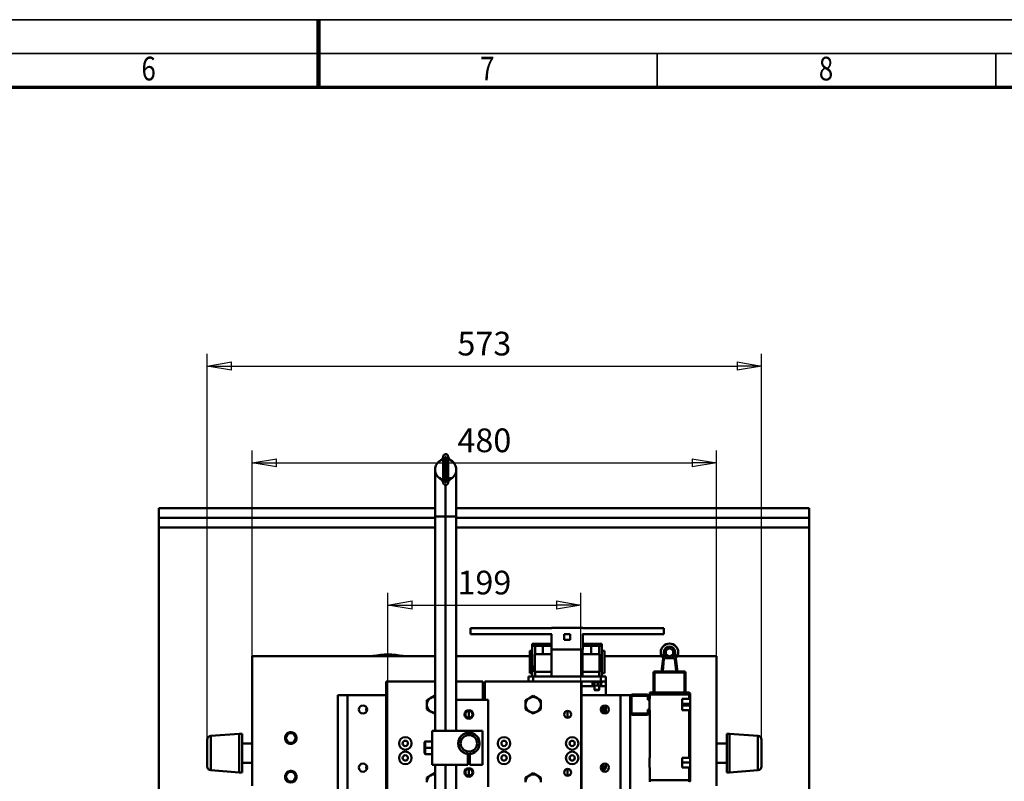
# Model space of a CAD drawing. Units: millimetres. Extents: x 0 to 4158, y 0 to 2940.
# Drawn here: x 1770 to 2788, y 2153 to 2940 of the extents above; entities that cross this region are included whole.
import ezdxf
from ezdxf.enums import TextEntityAlignment as Align

# ---------------------------------------------------------------- set-up
doc = ezdxf.new("R2010")
doc.units = ezdxf.units.MM
doc.header["$MEASUREMENT"] = 0
doc.linetypes.add('Continuous 2', pattern=[0])
for name, color, linetype, lineweight, true_color in [('(1) Shape lines', 7, 'Continuous', 35, 0x000000), ('(6) Dimensions', 7, 'Continuous', 35, 0x000000), ('(9) Sheet', 7, 'Continuous', 35, 0x000000)]:
    doc.layers.add(name, color=color, linetype=linetype, lineweight=lineweight, true_color=true_color)
doc.styles.add('Arial', font='arial.ttf')
doc.styles.add('Microsoft YaHei', font='arial.ttf')
doc.dimstyles.new('Vertex Style', dxfattribs={"dimscale": 7, "dimtxt": 0.18, "dimasz": 3.6, "dimexe": 1.8, "dimexo": 0.0625, "dimgap": 1.7, "dimtad": 1, "dimdec": 1, "dimdsep": 46, "dimtxsty": 'Arial', "dimblk1": 'CLOSED', "dimblk2": 'CLOSED', "dimsah": 1, "dimcen": 0.09, "dimdle": 1.8, "dimadec": 1, "dimazin": 2, "dimtfac": 0.65, "dimtdec": 4, "dimtmove": 0, "dimatfit": 3, "dimfxl": 1, "dimtolj": 1, "dimtzin": 0, "dimlwe": 25, "dimarcsym": 0})

# ---------------------------------------------------------------- blocks, each defined once
blk = doc.blocks.new('_Closed')
at = {"color": 0, "linetype": 'ByBlock', "lineweight": -2}
for p, q in [((-1, 0.166667), (0, 0)), ((-1, 0.166667), (-1, -0.166667)), ((0, 0), (-1, -0.166667)), ((0, 0), (-1, 0))]:
    blk.add_line(p, q, dxfattribs=at)
blk = doc.blocks.new('*D15')
at = {"layer": '(6) Dimensions', "color": 9, "lineweight": 25}
for p, q in [((2150.75, 2135.4375), (2150.75, 2347.6)), ((2350.05, 2135.4375), (2350.05, 2347.6)), ((2175.95, 2335), (2324.85, 2335))]:
    blk.add_line(p, q, dxfattribs=at)
at = {"layer": 'Defpoints', "color": 0}
for p in [(2350.05, 2335), (2150.75, 2135), (2350.05, 2135)]:
    blk.add_point(p, dxfattribs=at)
at = {"layer": '(6) Dimensions', "color": 9, "lineweight": 25, "xscale": 25.2000000000252, "yscale": 25.2000000000252, "zscale": 25.2000000000252, "rotation": 180}
blk.add_blockref('_Closed', (2150.75, 2335), dxfattribs=at)
at = {"layer": '(6) Dimensions', "color": 9, "lineweight": 25, "xscale": 25.2000000000252, "yscale": 25.2000000000252, "zscale": 25.2000000000252}
blk.add_blockref('_Closed', (2350.05, 2335), dxfattribs=at)
at = {"layer": '(6) Dimensions', "color": 7, "lineweight": 35, "insert": (2250.4, 2358.226), "char_height": 24.5, "attachment_point": 5, "style": 'Microsoft YaHei'}
blk.add_mtext('\\A1;199', dxfattribs=at)
blk = doc.blocks.new('*D16')
at = {"layer": '(6) Dimensions', "color": 9, "lineweight": 25}
for p, q in [((2010.4, 2282.4375), (2010.4, 2494.6)), ((2490.4, 2282.4375), (2490.4, 2494.6)), ((2035.6, 2482), (2465.2, 2482))]:
    blk.add_line(p, q, dxfattribs=at)
at = {"layer": 'Defpoints', "color": 0}
for p in [(2490.4, 2482), (2010.4, 2282), (2490.4, 2282)]:
    blk.add_point(p, dxfattribs=at)
at = {"layer": '(6) Dimensions', "color": 9, "lineweight": 25, "xscale": 25.2000000000252, "yscale": 25.2000000000252, "zscale": 25.2000000000252, "rotation": 180}
blk.add_blockref('_Closed', (2010.4, 2482), dxfattribs=at)
at = {"layer": '(6) Dimensions', "color": 9, "lineweight": 25, "xscale": 25.2000000000252, "yscale": 25.2000000000252, "zscale": 25.2000000000252}
blk.add_blockref('_Closed', (2490.4, 2482), dxfattribs=at)
at = {"layer": '(6) Dimensions', "color": 7, "lineweight": 35, "insert": (2250.4, 2505.226), "char_height": 24.5, "attachment_point": 5, "style": 'Microsoft YaHei'}
blk.add_mtext('\\A1;480', dxfattribs=at)
blk = doc.blocks.new('*D17')
at = {"layer": '(6) Dimensions', "color": 9, "lineweight": 25}
for p, q in [((1964, 2182.4375), (1964, 2594.6)), ((2536.8, 2182.4375), (2536.8, 2594.6)), ((1989.2, 2582), (2511.6, 2582))]:
    blk.add_line(p, q, dxfattribs=at)
at = {"layer": 'Defpoints', "color": 0}
for p in [(2536.8, 2582), (1964, 2182), (2536.8, 2182)]:
    blk.add_point(p, dxfattribs=at)
at = {"layer": '(6) Dimensions', "color": 9, "lineweight": 25, "xscale": 25.2000000000252, "yscale": 25.2000000000252, "zscale": 25.2000000000252, "rotation": 180}
blk.add_blockref('_Closed', (1964, 2582), dxfattribs=at)
at = {"layer": '(6) Dimensions', "color": 9, "lineweight": 25, "xscale": 25.2000000000252, "yscale": 25.2000000000252, "zscale": 25.2000000000252}
blk.add_blockref('_Closed', (2536.8, 2582), dxfattribs=at)
at = {"layer": '(6) Dimensions', "color": 7, "lineweight": 35, "insert": (2250.4, 2605.226), "char_height": 24.5, "attachment_point": 5, "style": 'Microsoft YaHei'}
blk.add_mtext('\\A1;573', dxfattribs=at)
blk = doc.blocks.new('Crane_3D_2_7a446d0e-8ae0-4a01-86af-38322710da8b')
at = {"layer": '(1) Shape lines', "color": 7, "lineweight": 50, "ltscale": 7}
for p, q in [((-47.4, 347.5), (-44, 350.1)), ((-47.2, 347.5), (-44, 350.1)), ((-47, 347.5), (-43.8, 350.2)), ((-46.8, 347.5), (-43.7, 350.4)), ((-46.7, 347.5), (-43.6, 350.4)), ((-44.7, 349.7), (-44, 350.1)), ((-43.6, 350.5), (-43.5, 350.6)), ((-43.6, 350.4), (-43.6, 350.5)), ((-43.5, 350.6), (-43.4, 350.6)), ((-43.4, 350.7), (-43.2, 350.8)), ((-43.4, 350.6), (-43.4, 350.7)), ((-43.4, 350.7), (-43.4, 350.6)), ((-43.3, 350.7), (-43.1, 350.9)), ((-43.2, 350.8), (-43.3, 350.7)), ((-43.2, 350.9), (-42.9, 351.2)), ((-43.2, 350.8), (-43, 351.1)), ((-43, 351), (-43.2, 350.9)), ((-43.1, 350.9), (-43.2, 350.8)), ((-43.1, 350.9), (-42.8, 351.4)), ((-42.9, 351.2), (-43.1, 350.9)), ((-43, 351), (-42.6, 351.7)), ((-43, 351), (-42.7, 351.5)), ((-42.8, 351.4), (-43, 351)), ((-42.9, 351.1), (-42.6, 351.8)), ((-42.8, 351.2), (-42.4, 352.2)), ((-42.8, 351.2), (-42.5, 352)), ((-42.7, 351.4), (-42.3, 352.5)), ((-42.7, 351.3), (-42.4, 352.3)), ((-42.6, 351.4), (-42.3, 352.7)), ((-42.5, 351.5), (-42.2, 353.1)), ((-42.5, 351.5), (-42.2, 352.9)), ((-42.4, 351.6), (-42.2, 353.3)), ((-42.3, 351.7), (-42.2, 353.4)), ((-42.2, 351.8), (-42.2, 353.3)), ((-42.2, 353.3), (-42.2, 353.3)), ((-42.2, 348.4), (-42.2, 348.4)), ((-42.1, 353.5), (-42.1, 353.5)), ((-42.1, 353.5), (-42.1, 353.5)), ((-39.6, 353.3), (-39.6, 353.3)), ((-39.6, 353.3), (-39.6, 353.3)), ((-37.1, 353.9), (-37.1, 353.8)), ((-37.1, 353.8), (-37.1, 353.6)), ((-37, 353.6), (-37, 353.5)), ((-37, 348.2), (-37, 348.2)), ((-37, 348.1), (-37, 348.1)), ((-36.8, 352.7), (-36.6, 352.4)), ((-36.6, 352.2), (-36, 351)), ((-36.4, 351.9), (-35.8, 350.8)), ((-36.2, 351.5), (-35.6, 350.7)), ((-35.9, 351.1), (-35.5, 350.6)), ((-35.8, 350.9), (-35.3, 350.5)), ((-35.5, 350.6), (-35.2, 350.3)), ((-35.3, 350.5), (-35.5, 350.6)), ((-35.2, 350.3), (-35.1, 350.2)), ((-35.2, 350.3), (-35, 350.2)), ((-35.1, 350.2), (-35.1, 350.3)), ((-35, 350.2), (-34.9, 350.1)), ((-34.9, 350.1), (-34.8, 350)), ((-34.8, 350), (-34.7, 349.9)), ((-34.7, 349.9), (-33.1, 348.7)), ((-34.5, 349.8), (-33, 348.6)), ((-34.5, 349.7), (-33.9, 349.4)), ((-33.9, 349.4), (-32.8, 348.6)), ((-32.8, 348.6), (-31.6, 347.6)), ((-46.7, 331.7), (-47.6, 332.4)), ((-45.3, 330.6), (-46.7, 331.7)), ((-44.8, 330.4), (-46.6, 331.7)), ((-44.5, 330.1), (-46.4, 331.6)), ((-44.3, 330), (-46.2, 331.6)), ((-44.1, 329.8), (-46.1, 331.5)), ((-44, 329.7), (-45.9, 331.5)), ((-43.8, 329.5), (-45.7, 331.5)), ((-43.7, 329.3), (-45.6, 331.4)), ((-44.5, 330.1), (-45.3, 330.6)), ((-43.6, 329.2), (-43.7, 329.3)), ((-43.5, 329.2), (-43.6, 329.2)), ((-43.5, 329.1), (-43.5, 329.2)), ((-43.4, 329), (-43.5, 329.1)), ((-43.3, 328.9), (-43.4, 329)), ((-43, 328.4), (-43.3, 328.9)), ((-42.8, 328.1), (-43.2, 328.7)), ((-42.6, 327.8), (-43, 328.6)), ((-42.4, 327.2), (-42.5, 327.4)), ((-42.4, 327.2), (-42.3, 327)), ((-42.2, 326.8), (-42.4, 327.2)), ((-42.1, 326.4), (-42.3, 327)), ((-42.1, 326.4), (-42.2, 326.8)), ((-42, 325.8), (-42, 325.8)), ((-37.3, 325.6), (-37.3, 325.6)), ((-37.1, 326.2), (-37.2, 326)), ((-37.2, 325.9), (-37.2, 325.9)), ((-37, 327.3), (-37.1, 326.5)), ((-37.1, 326.5), (-37.1, 326.5)), ((-37.1, 326.5), (-37.1, 326.5)), ((-37.1, 326.4), (-37.1, 326.4)), ((-37.1, 326.4), (-37.1, 326.2)), ((-37.1, 326.2), (-37.1, 326.2)), ((-37.1, 326.2), (-37.1, 326.2)), ((-37, 331.6), (-37, 331.6)), ((-36.8, 327.7), (-37, 327.2)), ((-36.9, 327.6), (-37, 327)), ((-37, 327.2), (-36.9, 327.6)), ((-37, 327), (-36.9, 327.5)), ((-37, 327.5), (-37, 326.8)), ((-36.9, 327.5), (-37, 326.8)), ((-37, 327.4), (-37, 326.9)), ((-37, 327.1), (-37, 327.3)), ((-37, 327.2), (-37, 327.2)), ((-37, 327.2), (-37, 327.2)), ((-37, 327.1), (-37, 327.1)), ((-37, 327.1), (-37, 327.1)), ((-37, 327), (-37, 327)), ((-37, 327), (-37, 327)), ((-37, 327), (-37, 327)), ((-37, 326.8), (-37, 326.8)), ((-37, 326.7), (-37, 326.7)), ((-36.8, 327.8), (-36.9, 327.4)), ((-36.9, 327.6), (-36.8, 327.8)), ((-36.9, 327.4), (-36.8, 327.7)), ((-36.7, 328), (-36.8, 327.8)), ((-36.7, 328.1), (-36.7, 328)), ((-36.6, 328.4), (-36.6, 328.4)), ((-36.6, 328.3), (-36.6, 328.3)), ((-36.6, 328.3), (-36.6, 328.3)), ((-34.9, 331.3), (-36.5, 328.4)), ((-34.8, 331.3), (-36.5, 328.5)), ((-36.5, 328.5), (-36.5, 328.5)), ((-36.5, 328.5), (-36.5, 328.5)), ((-36.5, 328.5), (-36.5, 328.5)), ((-36.5, 328.5), (-36.5, 328.5)), ((-36.5, 328.4), (-36.5, 328.4)), ((-36.4, 328.8), (-36.4, 328.8)), ((-36.4, 328.8), (-36.4, 328.8)), ((-36.4, 328.7), (-36.4, 328.7)), ((-36.4, 328.7), (-36.4, 328.7)), ((-36.4, 328.6), (-36.4, 328.6)), ((-36.4, 328.6), (-36.4, 328.6)), ((-34.5, 331.4), (-36.3, 328.8)), ((-34.6, 331.3), (-36.3, 328.7)), ((-36.3, 329), (-36.3, 329)), ((-36.3, 329), (-36.3, 329)), ((-36.3, 329), (-36.3, 329)), ((-36.3, 329), (-36.3, 329)), ((-36.3, 328.9), (-36.3, 328.9)), ((-36.3, 328.9), (-36.3, 328.9)), ((-36.2, 329.2), (-36.2, 329.2)), ((-36.2, 329.2), (-36.2, 329.2)), ((-36.2, 329.1), (-36.2, 329.1)), ((-36.2, 329.1), (-36.2, 329.1)), ((-34.1, 331.4), (-36.1, 329.1)), ((-34.3, 331.4), (-36.1, 329)), ((-36.1, 329.4), (-36.1, 329.4)), ((-36.1, 329.4), (-36.1, 329.4)), ((-36.1, 329.4), (-36.1, 329.4)), ((-36.1, 329.4), (-36.1, 329.4)), ((-36.1, 329.3), (-36.1, 329.3)), ((-36.1, 329.3), (-36.1, 329.3)), ((-36, 329.5), (-36, 329.5)), ((-36, 329.5), (-36, 329.5)), ((-33.8, 331.4), (-35.9, 329.3)), ((-34, 331.4), (-35.9, 329.3)), ((-33.5, 331.4), (-35.6, 329.6)), ((-33.7, 331.4), (-35.6, 329.6)), ((-33.2, 331.5), (-35.3, 329.9)), ((-33.4, 331.4), (-35.3, 329.8)), ((-34.5, 330.2), (-35.3, 329.9)), ((-33.1, 331.5), (-35.1, 330)), ((-32.9, 331.5), (-35, 330.1)), ((-32.8, 331.5), (-34.7, 330.3)), ((-41.9, 325.5), (-41.9, 325.6))]:
    blk.add_line(p, q, dxfattribs=at)
at = {"layer": '(1) Shape lines', "color": 7, "lineweight": 50, "ltscale": 21}
for p, q in [((-42.2, 353.4), (-42.2, 326.7)), ((-39.5, 355.9), (-39.6, 355.9)), ((-39.6, 353.4), (-39.6, 353.4)), ((-39.6, 326.7), (-39.6, 353.3)), ((-39.6, 331.5), (-39.6, 348.5)), ((-39.5, 353.3), (-39.5, 326.7)), ((-37, 326.7), (-37, 353.4)), ((-50.6, 291.5), (-50.6, 340)), ((-28.6, 340), (-28.6, 291.5)), ((-42.6, 327.8), (-42.6, 327.7)), ((-42.6, 327.6), (-42.2, 326.7)), ((-39.6, 331.5), (-39.6, 331.5)), ((-39.6, 326.7), (-39.6, 326.7)), ((-39.6, 291.5), (-39.6, 324.6)), ((-39.6, 324.2), (-39.5, 324.2)), ((-50.6, 300), (-336, 300)), ((-336, 300), (-336, 290)), ((336, 300), (-28.6, 300)), ((336, 290), (336, 300)), ((-50.6, 290), (-336, 290)), ((-336, 290), (-336, 280)), ((-50.6, 70), (-50.6, 291.5)), ((-39.6, 291.5), (-39.6, 70)), ((-28.6, 291.5), (-28.6, 70)), ((336, 290), (-28.6, 290)), ((336, 290), (336, 280)), ((-50.6, 280), (-336, 280)), ((-336, 280), (-336, 10)), ((336, 280), (-28.6, 280)), ((336, 280), (336, 10)), ((-14.1, 170), (-14.1, 176)), ((-14.1, 176), (70, 176)), ((69.7, 176.5), (102.2, 176.5)), ((69.7, 176), (69.7, 176.5)), ((101.8, 176), (185.9, 176)), ((102.2, 176.5), (102.2, 176)), ((185.9, 170), (185.9, 176)), ((-14.1, 170), (70, 170)), ((69.7, 154), (69.7, 170)), ((82.9, 170), (82.9, 164)), ((88.9, 170), (82.9, 170)), ((82.9, 164), (88.9, 164)), ((88.9, 164), (88.9, 170)), ((101.8, 170), (185.9, 170)), ((102.2, 170), (102.2, 154)), ((49.9, 160), (49.9, 158)), ((49.9, 160), (52.9, 160)), ((49.9, 158), (52.9, 158)), ((49.9, 132), (49.9, 158)), ((49.9, 158), (52.9, 158)), ((52.9, 160), (60.9, 160)), ((52.9, 160), (52.9, 158)), ((52.9, 158), (60.9, 158)), ((52.9, 158), (52.9, 149.1)), ((60.9, 158), (52.9, 158)), ((60.9, 160), (63.9, 160)), ((60.9, 158), (60.9, 160)), ((60.9, 158), (69.7, 158)), ((60.9, 158), (60.9, 149.1)), ((63.9, 160), (63.9, 158)), ((63.9, 160), (69.7, 160)), ((63.9, 158), (69.7, 158)), ((69.7, 154), (69.8, 154)), ((101.9, 154), (69.9, 154)), ((69.9, 154), (69.9, 126)), ((101.9, 126), (101.9, 154)), ((102, 154), (102.2, 154)), ((102.2, 160), (107.9, 160)), ((102.2, 158), (107.9, 158)), ((102.2, 158), (110.9, 158)), ((107.9, 160), (110.9, 160)), ((107.9, 158), (107.9, 160)), ((110.9, 160), (110.9, 158)), ((110.9, 160), (118.9, 160)), ((110.9, 158), (118.9, 158)), ((118.9, 158), (110.9, 158)), ((110.9, 149.1), (110.9, 158)), ((118.9, 160), (118.9, 158)), ((118.9, 160), (121.9, 160)), ((118.9, 158), (121.9, 158)), ((118.9, 158), (121.9, 158)), ((118.9, 149.1), (118.9, 158)), ((121.9, 160), (121.9, 158)), ((121.9, 158), (121.9, 132)), ((187.9, 153.3), (191.7, 155.5)), ((187.9, 148.9), (187.9, 153.3)), ((191.7, 155.5), (195.5, 153.3)), ((195.5, 153.3), (195.5, 148.9)), ((-239.6, 147), (-50.6, 147)), ((-239.6, 13), (-239.6, 147)), ((-28.6, 147), (47.4, 147)), ((47.4, 129.5), (47.4, 152.5)), ((47.4, 152.5), (49.9, 152.5)), ((52.4, 130.9), (52.4, 149.1)), ((52.4, 149.1), (69.9, 149.1)), ((101.9, 149.1), (119.4, 149.1)), ((119.4, 149.1), (119.4, 130.9)), ((121.9, 152.5), (124.4, 152.5)), ((124.4, 152.5), (124.4, 129.5)), ((124.4, 147), (183.7, 147)), ((183.4, 131.2), (185.7, 150.4)), ((186, 143.9), (184.8, 132)), ((196.1, 145), (187.2, 145)), ((191.7, 146.7), (187.9, 148.9)), ((195.5, 148.9), (191.7, 146.7)), ((198.5, 132), (197.3, 143.9)), ((197.6, 150.4), (199.9, 131.2)), ((199.6, 147), (240.4, 147)), ((240.4, 147), (240.4, 13)), ((52.4, 136.5), (50.9, 136.5)), ((50.9, 132), (50.9, 136.5)), ((51.4, 137), (52.4, 137)), ((51.4, 137), (52.2, 137)), ((119.6, 137), (120.4, 137)), ((120.9, 136.5), (120.9, 132)), ((45.9, 126), (45.9, 121)), ((45.9, 126), (50.9, 126)), ((49.9, 129.5), (47.4, 129.5)), ((49.9, 126), (49.9, 132)), ((49.9, 132), (52.4, 132)), ((50.9, 126), (120.9, 126)), ((50.9, 126), (50.9, 121)), ((69.9, 130.9), (52.4, 130.9)), ((52.9, 130.9), (52.9, 126)), ((119.4, 130.9), (101.9, 130.9)), ((118.9, 126), (118.9, 130.9)), ((119.4, 132), (121.9, 132)), ((120.9, 126), (125.9, 126)), ((120.9, 126), (120.9, 121)), ((121.9, 132), (121.9, 126)), ((124.4, 129.5), (121.9, 129.5)), ((125.9, 126), (125.9, 121)), ((175.1, 130.2), (175.1, 130.2)), ((175.1, 130.2), (176.1, 130.2)), ((175.1, 109.6), (175.1, 130.2)), ((175.1, 130.2), (175.1, 130.2)), ((175.1, 130.2), (175.1, 130.2)), ((175.1, 130.2), (175.1, 130.2)), ((176.1, 131.2), (176.1, 131.2)), ((176.1, 130.2), (176.1, 131.2)), ((207.2, 131.2), (176.1, 131.2)), ((176.1, 131.2), (176.1, 131.2)), ((183.4, 131.2), (176.1, 131.2)), ((176.1, 131.2), (176.1, 131.2)), ((176.1, 109.6), (176.1, 130.2)), ((207.2, 130.2), (176.1, 130.2)), ((207.2, 131.2), (199.9, 131.2)), ((207.2, 131.2), (207.2, 131.2)), ((207.2, 131.2), (207.2, 130.2)), ((207.2, 131.2), (207.2, 131.2)), ((207.2, 131.2), (207.2, 131.2)), ((207.2, 130.2), (208.2, 130.2)), ((207.2, 109.6), (207.2, 130.2)), ((208.2, 130.2), (208.2, 130.2)), ((208.2, 109.6), (208.2, 130.2)), ((208.2, 130.2), (208.2, 130.2)), ((208.2, 130.2), (208.2, 130.2)), ((208.2, 130.2), (208.2, 130.2)), ((-101.1, 121), (-101.1, -7)), ((-50.6, 121), (-101.1, 121)), ((-1.1, 121), (-28.6, 121)), ((-1.1, 102), (-1.1, 121)), ((100.9, 121), (0.9, 121)), ((0.9, 121), (0.9, 102)), ((100.9, 121), (120.9, 121)), ((100.9, -7), (100.9, 121)), ((100.9, 116), (114.2, 116)), ((111.1, 120.6), (111.1, 121)), ((111.5, 120.1), (111.1, 120.6)), ((112.2, 117.1), (112.2, 120.1)), ((112.7, 116.7), (112.5, 116.8)), ((112.7, 116.7), (120.6, 116.7)), ((113.5, 117.1), (113.5, 120.1)), ((114.2, 112.2), (114.2, 116.7)), ((114.5, 112), (114.2, 112.2)), ((118, 117.1), (118, 120.1)), ((119.1, 112.2), (118.8, 112)), ((119.1, 116.7), (119.1, 112.2)), ((119.1, 116), (125.9, 116)), ((120.8, 116.8), (120.6, 116.7)), ((120.9, 121), (125.9, 121)), ((121.1, 117.1), (121.1, 120.1)), ((122.3, 120.6), (121.8, 120.1)), ((122.3, 121), (122.3, 120.6)), ((125.9, 121), (125.9, 116)), ((125.9, 116), (125.9, 107)), ((-151.1, 107), (-151.1, 7)), ((-151.1, 107), (-141.1, 107)), ((-141.1, 107), (-151.1, 107)), ((-146.1, 107), (-141.1, 107)), ((-141.1, 107), (-146.1, 107)), ((-141.1, 107), (-141.1, 7)), ((-141.1, 107), (-101.1, 107)), ((-51.1, 105), (-51.1, 106.2)), ((-28.6, 102), (4.4, 102)), ((-1.1, 107), (0.9, 107)), ((4.4, 102), (4.4, 12)), ((50.9, 105), (50.9, 106.2)), ((100.9, 107), (140.9, 107)), ((140.9, 107), (140.9, 7)), ((150.9, 107), (140.9, 107)), ((140.9, 107), (150.9, 107)), ((145.9, 107), (140.9, 107)), ((140.9, 107), (145.9, 107)), ((150.9, 105), (150.9, 107)), ((150.9, 105), (150.9, 89)), ((152.4, 89), (152.4, 105)), ((168.4, 107.5), (153.4, 107.5)), ((153.4, 106), (168.4, 106)), ((169.4, 105), (169.4, 102)), ((169.4, 102), (170.9, 102)), ((170.9, 102), (170.9, 105)), ((170.9, 102.9), (171.4, 102.9)), ((170.9, 92), (170.9, 102)), ((171.4, 109.6), (171.4, 109.6)), ((171.4, 109.6), (171.4, 107.6)), ((171.4, 109.6), (211.9, 109.6)), ((171.4, 109.6), (171.4, 109.6)), ((171.4, 109.6), (171.4, 109.6)), ((171.4, 109.6), (175.1, 109.6)), ((171.4, 102.9), (171.4, 107.6)), ((171.4, 107.6), (211.9, 107.6)), ((175.1, 109.6), (176.1, 109.6)), ((176.1, 109.6), (176.1, 109.6)), ((207.2, 109.6), (176.1, 109.6)), ((176.1, 109.6), (176.1, 109.6)), ((176.1, 109.6), (176.1, 109.6)), ((204.9, 102.9), (211.9, 102.9)), ((204.9, 91.2), (204.9, 102.9)), ((207.2, 109.6), (208.2, 109.6)), ((208.2, 109.6), (211.9, 109.6)), ((212.9, 108.6), (211.9, 109.6)), ((211.9, 109.6), (211.9, 107.6)), ((211.9, 109.6), (211.9, 109.6)), ((212.9, 108.6), (211.9, 109.6)), ((211.9, 109.6), (211.9, 109.6)), ((211.9, 109.6), (211.9, 109.6)), ((211.9, 107.6), (211.9, 102.9)), ((212.9, 107.6), (211.9, 107.6)), ((211.9, 102.9), (212.9, 102.9)), ((212.9, 108.6), (212.9, 108.6)), ((212.9, 108.6), (212.9, 107.6)), ((212.9, 108.6), (212.9, 108.6)), ((212.9, 108.6), (212.9, 108.6)), ((212.9, 107.6), (212.9, 102.9)), ((212.9, 97.9), (212.9, 102.9)), ((212.9, 102.9), (212.9, 102.9)), ((212.9, 102.9), (212.9, 102.9)), ((212.9, 102.9), (212.9, 102.9)), ((125.9, 96.1), (125.9, 87.9)), ((169.4, 92), (169.4, 89)), ((170.9, 92), (169.4, 92)), ((170.9, 89), (170.9, 92)), ((204.9, 97.9), (212.9, 97.9)), ((204.9, 96.2), (212.9, 96.2)), ((212.9, 96.2), (212.9, 97.9)), ((212.9, 91.2), (212.9, 96.2)), ((212.9, 96.2), (212.9, 96.2)), ((212.9, 96.2), (212.9, 96.2)), ((212.9, 96.2), (212.9, 96.2)), ((-51.1, 89), (-51.1, 87.8)), ((-15.6, 87), (-15.6, 90.7)), ((-15.6, 87), (-15.6, 83.4)), ((50.9, 89), (50.9, 87.8)), ((86.4, 87), (86.4, 90.7)), ((86.4, 87), (86.4, 83.4)), ((150.9, 7), (150.9, 89)), ((168.4, 88), (153.4, 88)), ((153.4, 86.5), (168.4, 86.5)), ((171.4, 91.2), (170.9, 91.2)), ((171.4, 42.1), (171.4, 91.2)), ((204.9, 91.2), (211.9, 91.2)), ((211.9, 91.2), (211.9, 42.1)), ((212.9, 91.2), (211.9, 91.2)), ((212.9, 91.2), (212.9, 42.1)), ((-282.3, 64.8), (-253, 67)), ((-282.3, 64.8), (-282.3, 29.2)), ((-253, 67), (-253, 27)), ((-253, 67), (-250, 67)), ((-250, 67), (-250, 27)), ((-53.6, 70), (-53.6, 35)), ((-1.6, 70), (-53.6, 70)), ((-1.6, 70), (-1.6, 35)), ((250.8, 27), (250.8, 67)), ((250.8, 67), (253.8, 67)), ((253.8, 27), (253.8, 67)), ((253.8, 67), (283.1, 64.8)), ((283.1, 29.2), (283.1, 64.8)), ((-250, 57), (-239.6, 57)), ((-61.6, 58.2), (-60.8, 59)), ((-61.6, 58.2), (-61.6, 58.2)), ((-61.6, 58.2), (-61.6, 52.5)), ((-61.6, 52.5), (-60.8, 52.5)), ((-61.6, 52.5), (-61.6, 46.8)), ((-60.8, 59), (-53.6, 59)), ((-60.8, 52.5), (-53.6, 52.5)), ((-60.8, 52.5), (-60.8, 46.1)), ((240.4, 57), (250.8, 57)), ((-60.8, 46), (-61.6, 46.8)), ((-60.8, 46.1), (-60.8, 46)), ((-53.6, 46), (-60.8, 46)), ((-16.6, 35), (-16.6, 46)), ((-14.6, 46), (-14.6, 35)), ((170.9, 42.1), (171.4, 42.1)), ((170.9, 32.1), (170.9, 42.1)), ((204.9, 42.1), (211.9, 42.1)), ((204.9, 32.1), (204.9, 42.1)), ((211.9, 42.1), (212.9, 42.1)), ((212.9, 37.1), (212.9, 42.1)), ((212.9, 42.1), (212.9, 42.1)), ((-239.6, 37), (-250, 37)), ((-16.6, 35), (-53.6, 35)), ((-50.6, -149.1), (-50.6, 35)), ((-39.6, 35), (-39.6, -149.1)), ((-28.6, 35), (-28.6, -149.1)), ((-15.6, 27), (-15.6, 30.7)), ((-1.6, 35), (-14.6, 35)), ((86.4, 27), (86.4, 30.7)), ((125.9, 36.1), (125.9, 33.1)), ((171.4, 32.1), (170.9, 32.1)), ((171.4, 19.1), (171.4, 32.1)), ((204.9, 37.1), (212.9, 37.1)), ((204.9, 32.1), (211.9, 32.1)), ((212.9, 32.1), (211.9, 32.1)), ((211.9, 32.1), (211.9, 19.1)), ((212.9, 32.1), (212.9, 37.1)), ((212.9, 32.1), (212.9, 19.1)), ((250.8, 37), (240.4, 37)), ((-253, 27), (-282.3, 29.2)), ((-250, 27), (-253, 27)), ((-51.1, 25), (-51.1, 26.2)), ((-15.6, 27), (-15.6, 23.4)), ((50.9, 25), (50.9, 26.2)), ((86.4, 27), (86.4, 23.4)), ((124.4, 29.5), (123.5, 28.6)), ((253.8, 27), (250.8, 27)), ((283.1, 29.2), (253.8, 27)), ((171.4, 17.1), (171.4, 19.1)), ((171.4, 19.1), (171.4, 19.1)), ((211.9, 19.1), (171.4, 19.1)), ((171.4, 19.1), (171.4, 19.1)), ((171.4, 19.1), (171.4, 19.1)), ((178.1, 19.1), (178.1, 19.1)), ((178.1, 19.1), (178.1, 19.1)), ((188.1, 19.1), (188.1, 19.1)), ((198.1, 19.1), (198.1, 19.1)), ((198.1, 19.1), (198.1, 19.1)), ((211.9, 19.1), (211.9, 19.1)), ((211.9, 17.1), (211.9, 19.1)), ((211.9, 19.1), (212.9, 19.1)), ((211.9, 19.1), (211.9, 19.1)), ((211.9, 19.1), (211.9, 19.1)), ((212.9, 18.1), (211.9, 17.1)), ((212.9, 19.1), (212.9, 19.1)), ((212.9, 18.1), (212.9, 19.1)), ((212.9, 19.1), (212.9, 19.1)), ((212.9, 19.1), (212.9, 19.1))]:
    blk.add_line(p, q, dxfattribs=at)
at = {"layer": '(1) Shape lines', "color": 7, "lineweight": 50, "ltscale": 7}
for points in [[(-42.2, 353.4), (-42.1, 353.5), (-42.1, 353.5)], [(-37.1, 353.7), (-37.1, 353.8), (-37, 353.6)], [(-37, 353.5), (-37, 353.4), (-37, 353.3), (-36.8, 352.8)], [(-36.9, 353), (-36.7, 352.6), (-36.8, 352.9)], [(-44.1, 329.9), (-44.1, 329.9), (-44.1, 329.9)], [(-36.8, 327.7), (-36.8, 327.9), (-36.9, 327.5)], [(-36.8, 327.9), (-36.7, 328), (-36.8, 327.8)], [(-35.1, 331.3), (-36.6, 328.2), (-36.7, 328.1)]]:
    blk.add_lwpolyline(points, dxfattribs=at)
at = {"layer": '(1) Shape lines', "color": 7, "lineweight": 50, "ltscale": 21}
for points in [[(-36.5, 352.2), (-37, 353.4)], [(-37, 350.7), (-37, 350.7)], [(-44.3, 330), (-44.3, 330)], [(-37, 331.9), (-37, 331.9)], [(-35.9, 329.6), (-35.9, 329.6)], [(-50.6, 291.5), (-50.6, 291.5), (-39.6, 291.5)], [(-39.6, 291.5), (-28.6, 291.5), (-28.6, 291.5)], [(119.4, 137), (120.4, 137), (120.3, 137)], [(120.9, 136.5), (120.9, 136.5), (119.4, 136.5)], [(111.1, 120.6), (122.3, 120.6), (122.2, 120.6)], [(121.8, 120.1), (111.5, 120.1), (111.5, 120.1)], [(112.2, 117.1), (112.8, 116.7), (113.5, 117.1)], [(113.5, 117.1), (115.7, 116.7), (118, 117.1)], [(114.2, 112.2), (114.2, 112.2), (119.1, 112.2)], [(118.8, 112), (114.5, 112), (114.5, 112)], [(118, 117.1), (119.6, 116.7), (121.1, 117.1)], [(121.1, 117.1), (120.8, 116.8)], [(-55.1, 103.9), (-59.1, 101.6)], [(-51.1, 106.2), (-55.1, 103.9)], [(-50.6, 105.9), (-51.1, 106.2)], [(46.9, 103.9), (42.9, 101.6)], [(50.9, 106.2), (46.9, 103.9)], [(54.9, 103.9), (50.9, 106.2)], [(58.9, 101.6), (54.9, 103.9)], [(-59.1, 101.6), (-59.1, 97)], [(-59.1, 97), (-59.1, 92.4)], [(-59.1, 92.4), (-55.1, 90.1)], [(42.9, 101.6), (42.9, 97)], [(42.9, 97), (42.9, 92.4)], [(42.9, 92.4), (46.9, 90.1)], [(54.9, 90.1), (58.9, 92.4)], [(58.9, 97), (58.9, 101.6)], [(58.9, 92.4), (58.9, 97)], [(-55.1, 90.1), (-51.1, 87.8)], [(-51.1, 87.8), (-50.6, 88.1)], [(46.9, 90.1), (50.9, 87.8)], [(50.9, 87.8), (54.9, 90.1)], [(-286, 60.4), (-286, 60.8), (-286, 33.2), (-286, 33.6)], [(-60.8, 59), (-60.8, 59), (-60.8, 52.5)], [(286.8, 33.6), (286.8, 33.2), (286.8, 60.8), (286.8, 60.4)], [(-55.1, 23.9), (-59.1, 21.6)], [(-59.1, 21.6), (-59.1, 17)], [(-51.1, 26.2), (-55.1, 23.9)], [(-50.6, 25.9), (-51.1, 26.2)], [(46.9, 23.9), (42.9, 21.6)], [(42.9, 21.6), (42.9, 17)], [(50.9, 26.2), (46.9, 23.9)], [(54.9, 23.9), (50.9, 26.2)], [(58.9, 21.6), (54.9, 23.9)], [(58.9, 17), (58.9, 21.6)]]:
    blk.add_lwpolyline(points, dxfattribs=at)
for centre, radius in [((-199.6, 62.5), 6), ((-199.6, 62.5), 5), ((-199.6, 22.5), 6), ((-199.6, 22.5), 5)]:
    blk.add_circle(centre, radius, dxfattribs=at)
for centre, radius, start, end in [((-39.6, 340), 11, 117.6078, 223.6759), ((-39.6, 340), 11, 117.3819, 117.6078), ((-39.6, 353.4), 2.5, 90, 180), ((-39.6, 353.4), 2.5, 174.4706, 174.7382), ((-39.6, 353.4), 2.5, 174.7382, 180), ((-39.6, 353.4), 2.5, 149.7768, 154.4954), ((-39.6, 353.4), 2.5, 126.7362, 132.6357), ((-39.6, 353.4), 2.5, 90, 111.346), ((-39.6, 340), 8.5, 90, 90.3371), ((-39.6, 353.3), 0.04, 0, 90), ((-39.6, 353.3), 0.04, 90, 180), ((-39.6, 353.3), 0.04, 133.4983, 143.8129), ((-39.6, 353.3), 0.04, 155.8352, 164.3375), ((-39.6, 340), 8.5, 89.6628, 90), ((-39.5, 353.4), 2.5, 71.6097, 90), ((-39.5, 353.4), 2.5, 0, 90), ((-39.5, 353.4), 2.5, 52.1459, 54.2264), ((-39.5, 353.4), 2.5, 32.312, 33.8167), ((-39.5, 353.4), 2.5, 13.7341, 14.226), ((-39.5, 353.4), 2.5, 0, 13.7341), ((-39.6, 340), 11, 58.8815, 59.24), ((-39.6, 340), 11, 58.2536, 58.8815), ((-39.6, 340), 11, 312.6605, 44.2576), ((-39.6, 326.7), 2.5, 180, 270), ((-39.6, 326.7), 2.5, 186.7245, 193.7341), ((-39.6, 340), 8.5, 269.6628, 270), ((-39.6, 340), 8.5, 270, 270.3371), ((-39.6, 326.7), 0.04, 313.4979, 323.8121), ((-39.6, 326.7), 0.04, 335.8347, 344.3388), ((-39.6, 326.7), 0.04, 180, 270), ((-39.6, 326.7), 0.04, 270, 0), ((-39.5, 326.7), 2.5, 270, 0), ((-39.5, 326.7), 2.5, 335.5855, 335.8453), ((-39.5, 326.7), 2.5, 354.7382, 359.8315), ((-39.5, 326.7), 2.5, 344.3429, 344.636), ((-39.6, 340), 11, 299.3256, 311.7313), ((-39.6, 326.7), 2.5, 206.8321, 207.3183), ((-39.6, 326.7), 2.5, 219.2232, 219.8449), ((-39.6, 326.7), 2.5, 228.4555, 229.0593), ((-39.6, 326.7), 2.5, 240.946, 242.0055), ((-39.6, 326.7), 2.5, 249.5619, 249.932), ((-39.6, 326.7), 2.5, 268.711, 270), ((-39.5, 326.7), 2.5, 270, 272.7077), ((-39.5, 326.7), 2.5, 291.0353, 291.346), ((-39.5, 326.7), 2.5, 300.9934, 303.5959), ((-39.5, 326.7), 2.5, 313.0765, 313.5053), ((-39.5, 326.7), 2.5, 323.8294, 325.4262), ((191.7, 151.1), 9, 0, 180), ((191.7, 151.1), 6, 0, 180), ((-99.2, 62.5), 86.3, 79.5849, 100.4151), ((191.7, 151.1), 9, 180, 222.7127), ((191.7, 151.1), 6, 180, 0), ((187.2, 143.8), 1.24, 90, 174.1461), ((196.1, 143.8), 1.24, 5.8539, 90), ((191.7, 151.1), 9, 317.2873, 0), ((51.4, 136.5), 0.5, 90, 180), ((120.4, 136.5), 0.5, 0, 90), ((176.1, 130.2), 1, 90, 180), ((176.1, 130.2), 1, 90, 180), ((186, 131.9), 1.24, 174.1461, 180), ((186, 131.9), 1.24, 180, 212.1371), ((197.3, 131.9), 1.24, 327.8629, 0), ((197.3, 131.9), 1.24, 0, 5.8539), ((207.2, 130.2), 1, 0, 90), ((207.2, 130.2), 1, 0, 90), ((-51.1, 97), 8, 120, 180), ((-51.1, 97), 8, 90, 120), ((-51.1, 97), 8, 86.4039, 90), ((50.9, 97), 8, 120, 180), ((50.9, 97), 8, 90, 120), ((50.9, 97), 8, 60, 90), ((50.9, 97), 8, 0, 60), ((153.4, 105), 2.5, 90, 180), ((153.4, 105), 1, 90, 180), ((168.4, 105), 2.5, 0, 90), ((168.4, 105), 1, 0, 90), ((-125.1, 92), 4.25, 90, 270), ((-125.1, 92), 4.25, 270, 90), ((-115.1, 92), 6.5, 163.5147, 196.4836), ((-115.1, 92), 6.5, 168.8754, 174.4852), ((-115.1, 92), 6.5, 177.4602, 180), ((-115.1, 92), 6.5, 180, 182.5398), ((-115.1, 92), 6.5, 163.463, 166.651), ((-51.1, 97), 8, 180, 240), ((50.9, 97), 8, 180, 240), ((50.9, 97), 8, 300, 0), ((124.9, 92), 4.25, 90, 270), ((115.9, 92), 5.7, 339.4357, 20.5665), ((115.9, 92), 6.5, 334.5102, 25.479), ((115.9, 92), 6.5, 19.4684, 25.493), ((115.9, 92), 6.5, 337.6186, 356.6671), ((115.9, 92), 6.5, 9.7698, 15.9446), ((115.9, 92), 6.5, 359.7113, 6.2458), ((115.9, 92), 7.6, 332.5517, 27.4594), ((115.9, 92), 8, 332.2318, 27.7698), ((124.9, 92), 4.25, 270, 90), ((-115.1, 92), 6.5, 185.6467, 190.6572), ((-115.1, 92), 6.5, 193.711, 196.5353), ((-51.1, 97), 8, 240, 270), ((-51.1, 97), 8, 270, 273.5961), ((-15.6, 87), 4.5, 90, 270), ((-15.6, 87), 3.65, 90, 270), ((-15.6, 87), 4.5, 270, 90), ((-15.6, 87), 3.65, 270, 90), ((50.9, 97), 8, 240, 270), ((50.9, 97), 8, 270, 300), ((86.4, 87), 3.65, 90, 270), ((86.4, 87), 3.65, 270, 90), ((115.9, 92), 6.5, 334.5085, 334.5744), ((153.4, 89), 2.5, 180, 270), ((153.4, 89), 1, 180, 270), ((168.4, 89), 1, 270, 0), ((168.4, 89), 2.5, 270, 0), ((-282, 60.8), 4, 94.3323, 180), ((-199.6, 62.5), 6, 172.5616, 185.9962), ((-199.6, 62.5), 6, 149.5365, 167.4975), ((-199.6, 62.5), 6, 191.4697, 207.4889), ((-199.6, 62.5), 6, 131.4691, 147.4903), ((-199.6, 62.5), 6, 112.5604, 125.9975), ((-199.6, 62.5), 6, 89.5365, 107.4978), ((-199.6, 62.5), 6, 71.4694, 87.4894), ((-199.6, 62.5), 6, 52.5606, 65.9968), ((-199.6, 62.5), 6, 29.5365, 47.4976), ((-199.6, 62.5), 6, 329.5368, 347.497), ((-199.6, 62.5), 6, 11.4697, 27.4889), ((-199.6, 62.5), 6, 352.5616, 5.9962), ((-81.3, 57), 6.5, 90, 270), ((-81.3, 57), 6.5, 270, 90), ((-15.6, 57), 11, 90, 270), ((-15.6, 57), 11, 151.4936, 168.912), ((-15.6, 57), 11, 131.1287, 148.5305), ((-15.6, 57), 8.5, 90, 270), ((-15.6, 57), 11, 110.6129, 128.3907), ((-15.6, 57), 11, 90, 108.7005), ((-15.6, 57), 11, 270, 90), ((-15.6, 57), 11, 71.2995, 90), ((-15.6, 57), 8.5, 270, 90), ((-15.6, 57), 11, 51.6093, 69.3871), ((-15.6, 57), 11, 31.4695, 48.8713), ((-15.6, 57), 11, 11.088, 28.5064), ((20.7, 57), 6.5, 90, 270), ((20.7, 57), 6.5, 270, 90), ((91.1, 57), 6.5, 90, 270), ((91.1, 57), 6.5, 270, 90), ((282.8, 60.8), 4, 0, 85.6677), ((-284, 56.5), 2, 180, 180.0005), ((-199.6, 62.5), 6, 209.5365, 227.4969), ((-199.6, 62.5), 6, 232.5626, 245.9957), ((-199.6, 62.5), 6, 251.4701, 267.4869), ((-199.6, 62.5), 6, 269.537, 287.4966), ((-199.6, 62.5), 6, 292.5626, 305.9957), ((-199.6, 62.5), 6, 311.47, 327.487), ((-81.3, 57), 2.75, 90, 270), ((-81.3, 57), 2.75, 270, 90), ((-15.6, 57), 11, 171.6044, 189.4382), ((-15.6, 57), 11, 191.2369, 209.8151), ((-15.6, 57), 11, 210.0574, 228.6451), ((-15.6, 57), 11, 311.3549, 329.9426), ((-15.6, 57), 11, 330.1849, 348.7631), ((-15.6, 57), 11, 350.5618, 8.3956), ((20.7, 57), 2.75, 90, 270), ((20.7, 57), 2.75, 270, 90), ((91.1, 57), 2.75, 90, 270), ((91.1, 57), 2.75, 270, 90), ((284.8, 56.5), 2, 359.9995, 0), ((-81.3, 42), 6.5, 90, 270), ((-81.3, 42), 2.75, 90, 270), ((-81.3, 42), 6.5, 270, 90), ((-81.3, 42), 2.75, 270, 90), ((-15.6, 57), 11, 230.6632, 248.3893), ((-15.6, 57), 11, 251.1683, 264.7841), ((-15.6, 57), 11, 275.2159, 288.8317), ((-15.6, 57), 11, 291.6107, 309.3368), ((20.7, 42), 6.5, 90, 270), ((20.7, 42), 2.75, 90, 270), ((20.7, 42), 6.5, 270, 90), ((20.7, 42), 2.75, 270, 90), ((91.1, 42), 6.5, 90, 270), ((91.1, 42), 2.75, 90, 270), ((91.1, 42), 6.5, 270, 90), ((91.1, 42), 2.75, 270, 90), ((-284, 37.5), 2, 179.9995, 180), ((-282, 33.2), 4, 180, 265.6677), ((-125.1, 32), 4.25, 90, 270), ((-125.1, 32), 4.25, 270, 90), ((-115.1, 32), 6.5, 163.5173, 196.4861), ((-115.1, 32), 6.5, 168.8616, 174.4911), ((-115.1, 32), 6.5, 177.4602, 180), ((-115.1, 32), 6.5, 180, 182.5398), ((-115.1, 32), 6.5, 185.6527, 190.644), ((-115.1, 32), 6.5, 163.4655, 166.6602), ((-15.6, 27), 4.5, 90, 270), ((-15.6, 27), 3.65, 90, 270), ((-15.6, 27), 4.5, 270, 90), ((-15.6, 27), 3.65, 270, 90), ((86.4, 27), 3.65, 90, 270), ((86.4, 27), 3.65, 270, 90), ((124.9, 32), 4.25, 90, 270), ((115.9, 31), 5.7, 346.5642, 27.0853), ((115.9, 31), 6.5, 341.1367, 31.0457), ((115.9, 32), 6.5, 354.5959, 25.4907), ((115.9, 31), 7.6, 338.9268, 33.7484), ((115.9, 31), 8, 338.4396, 33.7485), ((120.9, 33.1), 5, 315, 0), ((124.9, 32), 4.25, 270, 90), ((282.8, 33.2), 4, 274.3323, 0), ((284.8, 37.5), 2, 0, 0.0005), ((-199.6, 22.5), 6, 163.2026, 181.1287), ((-199.6, 22.5), 6, 184.7726, 199.3025), ((-199.6, 22.5), 6, 144.8918, 158.6786), ((-199.6, 22.5), 6, 124.7714, 139.3027), ((-199.6, 22.5), 6, 103.2026, 121.1292), ((-199.6, 22.5), 6, 84.8922, 98.6782), ((-199.6, 22.5), 6, 64.772, 79.3024), ((-199.6, 22.5), 6, 43.2025, 61.1289), ((-199.6, 22.5), 6, 24.892, 38.6784), ((-199.6, 22.5), 6, 4.771, 19.3026), ((-199.6, 22.5), 6, 343.2025, 1.1292), ((-115.1, 32), 6.5, 193.7202, 196.5378), ((-51.1, 17), 8, 120, 180), ((-51.1, 17), 8, 90, 120), ((-51.1, 17), 8, 86.4039, 90), ((50.9, 17), 8, 120, 180), ((50.9, 17), 8, 90, 120), ((50.9, 17), 8, 60, 90), ((50.9, 17), 8, 0, 60), ((-199.6, 22.5), 6, 204.892, 218.6784), ((-199.6, 22.5), 6, 223.2025, 241.1289), ((-199.6, 22.5), 6, 304.7703, 319.303), ((-199.6, 22.5), 6, 324.8917, 338.6786), ((200.4, 22.5), 5, 316.075, 316.1706), ((200.4, 22.5), 6, 325.0862, 325.147), ((200.4, 22.5), 6, 325.1093, 325.1773)]:
    blk.add_arc(centre, radius, start, end, dxfattribs=at)

msp = doc.modelspace()

# ---------------------------------------------------------------- linework, layer by layer
at = {"layer": '(9) Sheet', "color": 7, "linetype": 'Continuous 2', "lineweight": 35, "ltscale": 21, "true_color": 0xffdaff}
for p, q in [((35, 2940), (4158, 2940)), ((4123, 2905), (105, 2905)), ((2079, 2870.525), (2079, 2905.175)), ((2429, 2870.525), (2429, 2905.175)), ((2779, 2870.525), (2779, 2905.175))]:
    msp.add_line(p, q, dxfattribs=at)
at = {"layer": '(9) Sheet', "color": 7, "linetype": 'Continuous 2', "lineweight": 100, "ltscale": 21, "true_color": 0xffdaff}
msp.add_line((2079, 2870.35), (2079, 2940), dxfattribs=at)
at = {"layer": '(9) Sheet', "color": 7, "linetype": 'Continuous 2', "lineweight": 70, "ltscale": 21, "true_color": 0xffdaff}
msp.add_line((140, 2870.35), (4088, 2870.35), dxfattribs=at)

# ---------------------------------------------------------------- block references
at = {"color": 7}
msp.add_blockref('Crane_3D_2_7a446d0e-8ae0-4a01-86af-38322710da8b', (2250, 2135), dxfattribs=at)

# ---------------------------------------------------------------- texts
at = {"layer": '(9) Sheet', "color": 7, "lineweight": 35, "true_color": 0xffdaff, "style": 'Microsoft YaHei', "width": 0.8}
for s, p in [('6', (1896.046, 2869.544)), ('7', (2246.046, 2869.544)), ('8', (2596.046, 2869.544))]:
    msp.add_text(s, height=24.5, dxfattribs=at).set_placement(p, align=Align.BOTTOM_LEFT)

# ---------------------------------------------------------------- dimensions: what is measured, and where the dimension line sits
at = {"layer": '(6) Dimensions', "color": 0, "lineweight": 35}
for base, p1, p2, override, picture, middle in [((2536.8, 2582), (1964, 2182), (2536.8, 2182), {"dimtxt": 3.5, "dimgap": 1.53125, "dimlfac": 1.000349, "dimtxsty": 'Microsoft YaHei', "dimcen": 0, "dimclrd": 9, "dimclre": 9, "dimclrt": 7, "dimlwd": 25}, '*D17', (2250.4, 2582)), ((2490.4, 2482), (2010.4, 2282), (2490.4, 2282), {"dimtxt": 3.5, "dimgap": 1.53125, "dimtxsty": 'Microsoft YaHei', "dimcen": 0, "dimclrd": 9, "dimclre": 9, "dimclrt": 7, "dimlwd": 25}, '*D16', (2250.4, 2482)), ((2350.05, 2335), (2150.75, 2135), (2350.05, 2135), {"dimtxt": 3.5, "dimgap": 1.53125, "dimlfac": 0.998495, "dimtxsty": 'Microsoft YaHei', "dimcen": 0, "dimclrd": 9, "dimclre": 9, "dimclrt": 7, "dimlwd": 25}, '*D15', (2250.4, 2335))]:
    dim = msp.add_linear_dim(base=base, p1=p1, p2=p2, dimstyle='Vertex Style', override=override, dxfattribs=at)
    dim.commit()
    dim.dimension.update_dxf_attribs({"geometry": picture, "text_midpoint": middle, "dimtype": 160})

doc.saveas('drawing.dxf')
